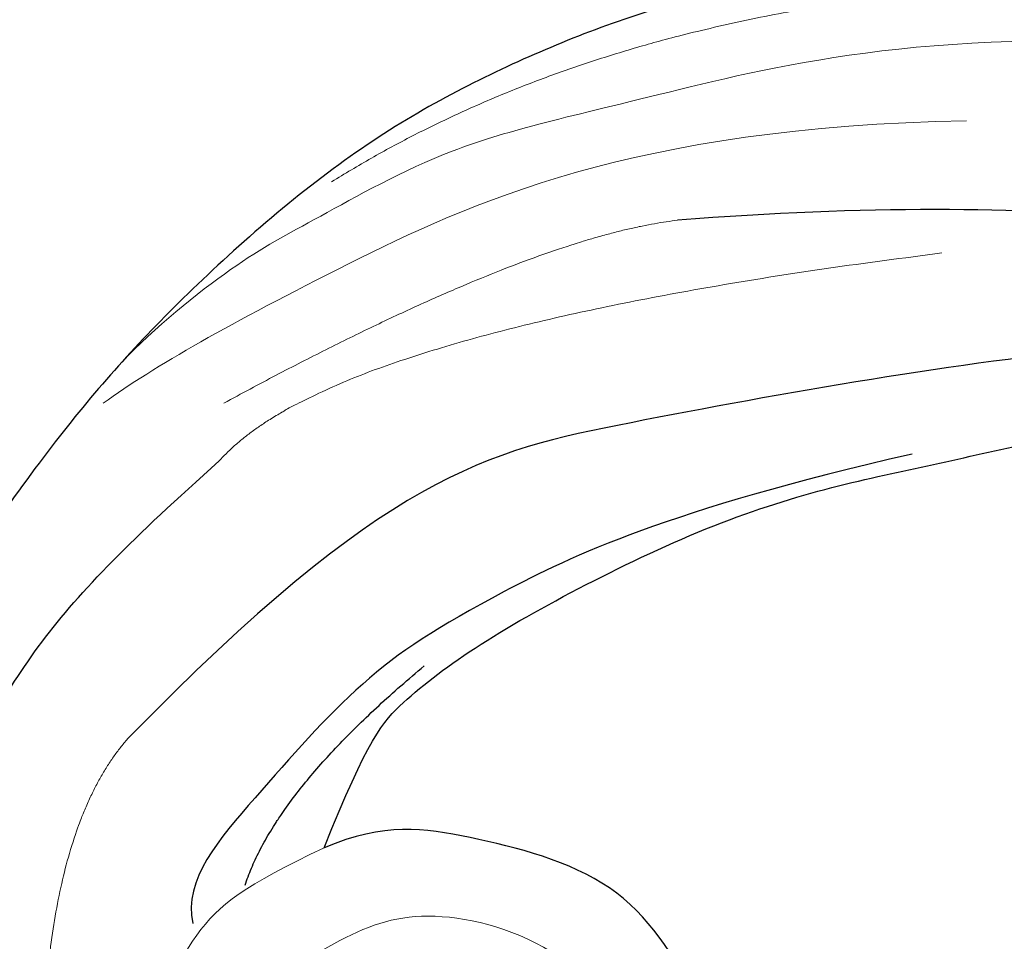
# Model space of a CAD drawing. Units: millimetres. Extents: x 2326 to 7366, y 1790 to 3572.
# Drawn here: x 3876 to 3908, y 2920 to 2950 of the extents above; entities that cross this region are included whole.
import ezdxf

# ---------------------------------------------------------------- set-up
doc = ezdxf.new("R2010")
doc.units = ezdxf.units.MM
doc.layers.add('H-08.木作(細線)', color=8, linetype='Continuous')

# ---------------------------------------------------------------- blocks, each defined once
blk = doc.blocks.new('SE-21113L')
at = {"layer": 'H-08.木作(細線)', "lineweight": 30}
for points in [[(-69.287, 12.379), (-73.356, 13.991), (-75.86, 19.346), (-75.837, 19.346), (-75.837, 20.264), (-74.619, 20.264), (-74.482, 20.264), (-75.423, 21.113), (-75.699, 21.686), (-75.699, 23.178), (-74.849, 23.683), (-73.907, 23.683), (-72.621, 23.04), (-72.507, 23.04), (-74.23, 24.975), (-75.263, 26.466), (-75.263, 27.177), (-74.942, 27.682), (-73.724, 28.15), (-73.793, 28.15), (-74.436, 29.641), (-74.046, 31.982), (-73.723, 33.045), (-72.69, 34.605), (-71.151, 34.605), (-68.878, 34.972), (-67.201, 33.618), (-65.548, 32.012), (-65.548, 29.763), (-65.479, 29.763), (-64.422, 29.763), (-64.422, 29.694), (-64.422, 31.943), (-62.332, 31.622), (-61.85, 31.301), (-60.966, 30.081), (-60.575, 27.947), (-60.162, 26.57), (-60.162, 26.478), (-59.817, 28.016), (-58.876, 28.016), (-58.049, 28.016), (-57.13, 25.56), (-57.13, 24.275), (-57.13, 23.748), (-57.13, 23.839), (-54.88, 25.813), (-52.491, 27.098), (-47.408, 29.922), (-42.539, 32.63), (-38.612, 34.259), (-38.611, 34.266), (-39.3, 35.023), (-39.576, 36.607), (-40.219, 38.144), (-40.219, 39.269), (-39.163, 39.269), (-36.935, 39.269), (-36.935, 39.227), (-35.389, 40.444), (-34.011, 40.444), (-34.171, 40.444), (-32.495, 40.948), (-30.864, 41.66), (-28.751, 41.66), (-28.108, 40.994), (-27.511, 40.994), (-27.167, 41.522), (-26.432, 41.522), (-24.587, 41.983), (-20.82, 41.088), (-20.177, 41.754), (-20.177, 41.662), (-20.637, 42.809), (-20.637, 43.062), (-19.971, 43.429), (-21.075, 44.932), (-21.445, 46.133), (-21.445, 47.288), (-20.821, 47.704), (-19.572, 47.427), (-18.647, 46.849), (-18.67, 46.849), (-19.572, 48.813), (-18.531, 51.526), (-18.623, 51.526), (-16.866, 52.959), (-13.998, 50.509), (-11.902, 47.991), (-9.905, 45.553), (-8.315, 44.334), (-8.352, 44.334), (-6.762, 45.11), (-3.545, 45.11), (-3.545, 45.183), (-5.912, 46.957), (-7.243, 48.989), (-7.428, 48.989), (-9.905, 48.435), (-12.789, 49.765), (-13.788, 51.021), (-14.342, 52.018), (-14.342, 53.533), (-13.897, 55.022), (-12.27, 56.389), (-11.087, 56.389), (-9.386, 56.389), (-7.87, 56.943), (-5.54, 56.426), (-4.874, 57.054), (-2.804, 57.054), (0.339, 55.761), (1.855, 54.357), (1.781, 54.357), (3.496, 54.908), (5.012, 54.058), (4.975, 54.058), (7.082, 54.539), (9.116, 52.876), (11.601, 50.657), (13.413, 49.216), (14.781, 48.366), (14.781, 48.292), (18.109, 48.957), (23.101, 48.957), (28.056, 48.957), (28.056, 49.031), (29.76, 49.746), (35.227, 51.769), (42.566, 51.987), (50.826, 51.155), (60.023, 49.332), (68.698, 45.724), (80.482, 40.993), (94.497, 33.143), (108.029, 21.333), (112.122, 17.434), (119.738, 10.205), (125.345, 3.269), (128.269, -2.013), (130.672, -8.17), (131.686, -16.158), (131.686, -21.905), (130.762, -30.095), (126.805, -37.282), (124.887, -39.439), (122.369, -42.134), (118.413, -44.17), (114.876, -45.069), (110.069, -45.558), (104.991, -44.544), (100.89, -42.025), (98.483, -39.915), (97.392, -37.246), (96.076, -33.098), (97.36, -28.229), (98.881, -23.922), (103.741, -21.642), (108.188, -20.274), (113.053, -22.743), (115.22, -24.148), (116.166, -26.086)], [(116.166, -26.086), (117.445, -22.456), (117.445, -20.923), (116.831, -17.855), (115.348, -13.715), (113.403, -9.318), (111.255, -5.925), (109.26, -3.318), (107.367, -0.66), (105.013, 2.049), (102.649, 4.515), (98.863, 8.145), (96.254, 10.548), (92.663, 12.916), (88.979, 15.166), (84.886, 17.568), (80.537, 19.715), (77.672, 21.351), (71.565, 24.078), (67.626, 25.407), (62.765, 27.094), (58.774, 28.372), (56.114, 29.139), (54.374, 29.139), (54.221, 29.139), (54.221, 28.219), (52.839, 27.554), (50.639, 26.992), (48.644, 26.992), (47.16, 28.73), (46.393, 30.213), (46.393, 30.253), (44.032, 30.449), (43.509, 30.644), (42.627, 30.612), (36.747, 30.31), (35.541, 30.533), (35.541, 30.533)]]:
    blk.add_open_spline(points, degree=3, dxfattribs=at)
at = {"layer": 'H-08.木作(細線)', "lineweight": 25}
for points, degree in [([(59.758, 28.424), (79.5, 24.421), (100.349, 13.267), (112.22, 5.982), (120.981, -2.974)], 3), ([(79.976, 20.776), (89.993, 15.934), (100.28, 9.116), (106.759, 4.828), (118.798, -10.102), (122.689, -15.541), (123.368, -27.639)], 3), ([(110.148, -3.678), (114.985, -10.346), (117.734, -16.771), (118.95, -21.044), (118.95, -26.329), (118.95, -29.918), (117.775, -30.783)], 3), ([(99.057, -32.795), (98.705, -37.552), (100.929, -39.939), (103.252, -42.652), (106.676, -43.95), (110.396, -44.638), (116.151, -43.478), (120.52, -40.942), (124.22, -37.146), (124.22, -37.068), (126.467, -33.023), (127.886, -27.351), (127.573, -22.584), (127.1, -18.808)], 3), ([(117.311, -28.712), (118.611, -25.653), (117.621, -19.44)], 2)]:
    blk.add_open_spline(points, degree=degree, dxfattribs=at)
at = {"layer": 'H-08.木作(細線)', "lineweight": 5}
for points, degree in [([(110.255, 16.578), (126.158, 4.32), (130.351, -9.494)], 2), ([(111.356, 12.937), (118.653, 7.608), (124.999, -1.537), (128.278, -6.025), (130.016, -11.032), (130.944, -13.319), (131.582, -16.932), (131.632, -18.466)], 3), ([(115.999, 5.714), (124.129, -1.663), (128.891, -12.562), (130.737, -17.843), (131.21, -19.887)], 3), ([(127.1, -18.808), (127.1, -13.062), (113.754, 1.924)], 2), ([(120.981, -2.974), (124.271, -6.602), (128.236, -17.282)], 2), ([(98.182, -32.021), (99.344, -26.956), (103.093, -24.325), (108.163, -23.157), (112.432, -25.345), (113.813, -27.748), (114.975, -31.863), (113.232, -35.503), (110.856, -36.981)], 3), ([(123.368, -27.639), (123.368, -32.094), (117.361, -38.75)], 2)]:
    blk.add_open_spline(points, degree=degree, dxfattribs=at)
at = {"layer": 'H-08.木作(細線)', "lineweight": 15}
blk.add_open_spline([(116.166, -26.086), (117.311, -28.712), (117.775, -30.783), (116.368, -35.139), (112.924, -37.912), (111.106, -38.655), (108.876, -38.655), (107.389, -38.655), (105.2, -37.004), (103.836, -36.117), (103.836, -34.094)], degree=3, dxfattribs=at)

msp = doc.modelspace()

# ---------------------------------------------------------------- block references
at = {"layer": 'H-08.木作(細線)', "xscale": -1, "rotation": 318.8226358116294}
msp.add_blockref('SE-21113L', (3990.544, 2865.966), dxfattribs=at)

doc.saveas('drawing.dxf')
